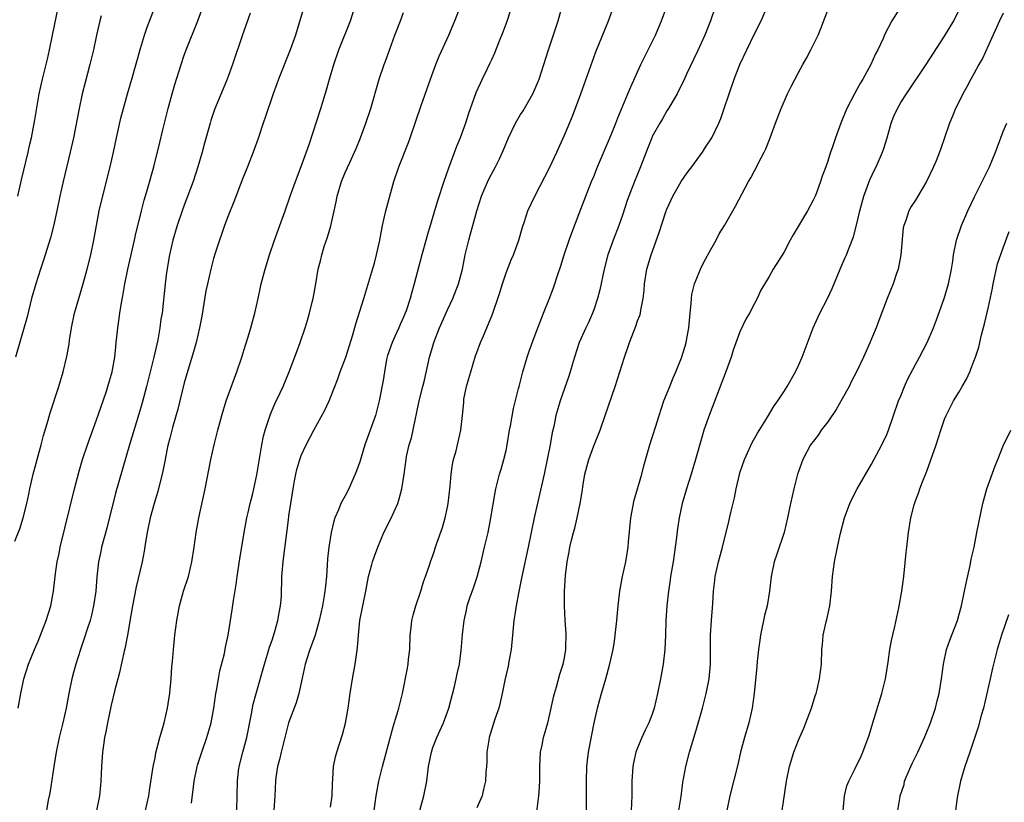
# Model space of a CAD drawing. Units: inches. Extents: x 2583000 to 2586000, y 1515000 to 1518000.
# Drawn here: x 2584014 to 2584149, y 1516428 to 1516535 of the extents above; entities that cross this region are included whole.
import ezdxf

# ---------------------------------------------------------------- set-up
doc = ezdxf.new("R2010")
doc.units = ezdxf.units.IN
doc.header["$MEASUREMENT"] = 0
doc.layers.add('LD25831515_2ft', color=72, linetype='Continuous')

msp = doc.modelspace()

# ---------------------------------------------------------------- linework, layer by layer
at = {"layer": 'LD25831515_2ft'}
for points, elevation in [([(2584044.17, 1516427), (2584044.26, 1516431), (2584044.41, 1516432.41), (2584044.5, 1516433), (2584044.99, 1516435), (2584045.54, 1516437), (2584046.2, 1516440.2), (2584046.44, 1516441.56), (2584046.82, 1516443), (2584047.95, 1516447), (2584048.39, 1516448.39), (2584048.67, 1516449.34), (2584049, 1516450.28), (2584049.35, 1516451.35), (2584049.81, 1516453), (2584049.97, 1516454.03), (2584050.17, 1516455), (2584050.27, 1516456.27), (2584050.36, 1516459), (2584050.52, 1516461), (2584050.58, 1516461.42), (2584051.25, 1516466.75), (2584051.31, 1516467.31), (2584051.55, 1516469), (2584051.87, 1516471), (2584052.09, 1516472.09), (2584052.25, 1516473), (2584052.39, 1516473.61), (2584052.8, 1516475), (2584053, 1516475.54), (2584053.68, 1516477), (2584054.72, 1516479), (2584056.24, 1516481.76), (2584056.79, 1516483), (2584057, 1516483.48), (2584057.98, 1516486.02), (2584058.33, 1516487), (2584059.08, 1516489), (2584060.03, 1516492.03), (2584060.46, 1516493.54), (2584061.57, 1516497), (2584062.67, 1516500.67), (2584063, 1516501.86), (2584063.3, 1516503), (2584063.39, 1516503.39), (2584063.74, 1516505), (2584064.12, 1516507), (2584064.57, 1516509), (2584065.09, 1516511), (2584065.67, 1516513), (2584066.36, 1516515), (2584067.67, 1516518.33), (2584067.91, 1516519), (2584069.39, 1516523.39), (2584070.66, 1516527), (2584071.39, 1516529), (2584071.85, 1516530.15), (2584073.18, 1516533), (2584074.01, 1516535), (2584075.53, 1516539)], 8444), ([(2584069.23, 1516427), (2584069.77, 1516429), (2584070.15, 1516431), (2584070.4, 1516433), (2584070.79, 1516435), (2584071, 1516435.61), (2584071.53, 1516437), (2584072.01, 1516437.99), (2584072.44, 1516439), (2584073.16, 1516441), (2584073.96, 1516443.96), (2584074.2, 1516445), (2584074.31, 1516445.69), (2584074.62, 1516447), (2584074.87, 1516448.87), (2584075.05, 1516451.05), (2584075.27, 1516453), (2584075.61, 1516454.39), (2584075.71, 1516455), (2584076.06, 1516456.06), (2584076.55, 1516457.45), (2584077.05, 1516458.95), (2584077.6, 1516461), (2584078.08, 1516463), (2584078.54, 1516465), (2584078.94, 1516467), (2584079.52, 1516470.48), (2584079.63, 1516471), (2584080.13, 1516473), (2584080.34, 1516473.66), (2584080.72, 1516475), (2584081, 1516476.21), (2584081.17, 1516477), (2584081.49, 1516479), (2584081.61, 1516479.61), (2584082.02, 1516481.98), (2584082.72, 1516484.72), (2584082.78, 1516485), (2584083.3, 1516487), (2584083.91, 1516489), (2584084.19, 1516489.81), (2584085, 1516492.06), (2584086.12, 1516495), (2584086.91, 1516496.91), (2584087.51, 1516498.49), (2584087.69, 1516499), (2584088, 1516500), (2584088.5, 1516501.5), (2584088.95, 1516503), (2584089.62, 1516505), (2584089.99, 1516506.01), (2584091, 1516508.63), (2584091.9, 1516511), (2584092.69, 1516513), (2584093, 1516513.71), (2584093.52, 1516515), (2584095.39, 1516519.39), (2584096.03, 1516521), (2584096.28, 1516521.72), (2584097.67, 1516525), (2584098.06, 1516525.94), (2584099.44, 1516529), (2584101.44, 1516533), (2584102.29, 1516535), (2584103.55, 1516538.45)], 8452), ([(2584013.81, 1516463.81), (2584014.49, 1516465.51), (2584014.95, 1516467), (2584015.45, 1516469), (2584015.73, 1516470.27), (2584015.87, 1516471), (2584016.34, 1516473), (2584017, 1516475.49), (2584017.42, 1516477), (2584017.74, 1516478.26), (2584018.38, 1516480.38), (2584018.64, 1516481.36), (2584019.83, 1516485), (2584020.43, 1516487), (2584020.93, 1516489.07), (2584021.23, 1516490.77), (2584021.3, 1516491.3), (2584021.57, 1516493), (2584021.99, 1516495), (2584022.55, 1516497), (2584023.13, 1516498.87), (2584023.73, 1516501), (2584024.21, 1516503), (2584024.61, 1516505), (2584024.97, 1516507), (2584025.37, 1516509), (2584025.66, 1516510.34), (2584026.85, 1516515), (2584027.3, 1516517), (2584027.72, 1516519), (2584028.33, 1516521.67), (2584028.68, 1516523), (2584029.24, 1516525), (2584029.84, 1516527), (2584031, 1516531.21), (2584031.54, 1516533), (2584031.91, 1516534.09), (2584033, 1516536.92)], 8432), ([(2584014.25, 1516511), (2584014.75, 1516513.25), (2584015.65, 1516517), (2584015.89, 1516518.11), (2584016.1, 1516519), (2584016.56, 1516521.44), (2584017.16, 1516525), (2584017.59, 1516527), (2584018.27, 1516529.73), (2584018.56, 1516531), (2584018.99, 1516533.01), (2584019.77, 1516537)], 8428), ([(2584014.28, 1516441), (2584014.66, 1516443), (2584015.07, 1516445), (2584015.69, 1516447), (2584016.5, 1516449), (2584017, 1516450.17), (2584018.12, 1516453), (2584018.74, 1516455), (2584019.12, 1516457), (2584019.4, 1516459.4), (2584019.62, 1516461), (2584019.86, 1516462.14), (2584020, 1516463), (2584021.96, 1516471), (2584022.6, 1516473.4), (2584023.09, 1516475), (2584023.76, 1516477), (2584025, 1516480.43), (2584025.9, 1516483), (2584026.34, 1516484.34), (2584026.56, 1516485), (2584027.11, 1516487), (2584027.48, 1516489), (2584027.61, 1516490.39), (2584027.7, 1516491), (2584027.79, 1516491.79), (2584027.91, 1516493), (2584028.06, 1516493.94), (2584028.19, 1516495), (2584028.4, 1516496.4), (2584028.61, 1516497.39), (2584028.86, 1516499), (2584029.26, 1516501), (2584030.18, 1516505), (2584030.32, 1516505.68), (2584031.14, 1516509), (2584031.52, 1516510.48), (2584031.98, 1516511.98), (2584032.82, 1516515), (2584033.66, 1516518.34), (2584034.06, 1516520.06), (2584034.78, 1516523), (2584035.32, 1516525), (2584035.71, 1516526.29), (2584036.57, 1516529), (2584037, 1516530.28), (2584037.26, 1516531), (2584038.87, 1516535), (2584039.59, 1516537)], 8434), ([(2584053.38, 1516537), (2584052.19, 1516533), (2584051.48, 1516531), (2584049.86, 1516527), (2584049.64, 1516526.36), (2584049.14, 1516525), (2584048.1, 1516521.9), (2584047.77, 1516521), (2584047.1, 1516518.9), (2584046.44, 1516517), (2584045.64, 1516515), (2584045, 1516513.47), (2584043.77, 1516510.23), (2584043, 1516508.33), (2584042.5, 1516507), (2584042.12, 1516505.88), (2584041.79, 1516505), (2584041.22, 1516503.22), (2584041, 1516502.49), (2584040.61, 1516501), (2584040.15, 1516499), (2584039.96, 1516498.04), (2584039.4, 1516494.6), (2584039.08, 1516493), (2584038.6, 1516491), (2584038.27, 1516489.73), (2584037.62, 1516487.62), (2584037, 1516485.49), (2584036.1, 1516481.9), (2584035.39, 1516479.39), (2584035, 1516477.91), (2584034.71, 1516476.71), (2584034.36, 1516475), (2584034.16, 1516473.84), (2584033.96, 1516473), (2584033.59, 1516471.59), (2584033.37, 1516470.63), (2584032.86, 1516469), (2584032.32, 1516467), (2584031.92, 1516465), (2584031.69, 1516463.69), (2584031.52, 1516462.48), (2584031.22, 1516461), (2584030.43, 1516457.57), (2584029.93, 1516455), (2584029.68, 1516453.68), (2584029.22, 1516451), (2584028.88, 1516449.12), (2584028.79, 1516448.79), (2584028.15, 1516445.85), (2584027.89, 1516445), (2584027.5, 1516443.5), (2584027, 1516441.39), (2584026.49, 1516439), (2584026.25, 1516437.75), (2584026.09, 1516437), (2584025.93, 1516435.93), (2584025.81, 1516435), (2584025.67, 1516433), (2584025.59, 1516431), (2584025.53, 1516430.47), (2584025.4, 1516429), (2584024.98, 1516427)], 8438), ([(2584031.69, 1516427), (2584032.13, 1516429), (2584032.24, 1516429.76), (2584032.71, 1516432.71), (2584032.78, 1516433.22), (2584033, 1516434.22), (2584033.12, 1516434.88), (2584033.67, 1516437), (2584033.96, 1516438.04), (2584034.24, 1516439), (2584034.71, 1516441), (2584035.03, 1516443.03), (2584035.21, 1516445), (2584035.31, 1516446.69), (2584035.39, 1516447.39), (2584035.52, 1516449), (2584035.71, 1516451), (2584035.97, 1516453), (2584036.36, 1516455), (2584036.91, 1516457), (2584037.55, 1516459), (2584038.05, 1516461), (2584038.36, 1516463), (2584038.63, 1516465), (2584038.98, 1516467), (2584039.83, 1516471), (2584040.64, 1516475), (2584041.09, 1516477), (2584041.58, 1516479), (2584042.11, 1516481), (2584042.74, 1516483), (2584044.19, 1516487), (2584044.86, 1516489), (2584045.37, 1516490.63), (2584045.75, 1516491.75), (2584046.12, 1516493), (2584046.65, 1516495), (2584047.08, 1516497), (2584047.44, 1516498.56), (2584047.53, 1516499), (2584048.05, 1516501), (2584048.63, 1516503), (2584049.32, 1516505), (2584050.79, 1516509), (2584051.49, 1516511), (2584052.21, 1516513), (2584053, 1516515.08), (2584054.06, 1516518.06), (2584055.69, 1516523), (2584056.45, 1516525.55), (2584056.84, 1516527), (2584057.43, 1516529), (2584058.15, 1516531), (2584059.71, 1516535), (2584060.39, 1516537)], 8440), ([(2584082.09, 1516537.91), (2584081.1, 1516534.9), (2584080.58, 1516533.42), (2584079.98, 1516531.98), (2584079.43, 1516530.57), (2584079, 1516529.64), (2584078.81, 1516529.19), (2584078.42, 1516528.42), (2584077.74, 1516527), (2584076.88, 1516525.12), (2584075.84, 1516522.16), (2584075.48, 1516521), (2584074.74, 1516519), (2584074.22, 1516517.78), (2584073.15, 1516514.85), (2584072.51, 1516513), (2584071.64, 1516510.36), (2584070.24, 1516505.76), (2584069.48, 1516503), (2584068.46, 1516499), (2584068.11, 1516497.89), (2584067.88, 1516497), (2584067.34, 1516495.34), (2584067.22, 1516495), (2584067, 1516494.48), (2584066.54, 1516493.46), (2584066.35, 1516493), (2584065.81, 1516491.81), (2584065.42, 1516491), (2584064.8, 1516489.2), (2584064.67, 1516488.67), (2584064.36, 1516487), (2584064.21, 1516485.79), (2584063.67, 1516483), (2584063.13, 1516481), (2584061.71, 1516477), (2584061, 1516474.68), (2584060.57, 1516473.43), (2584060.39, 1516473), (2584059.87, 1516471.87), (2584059.5, 1516471), (2584059, 1516470.04), (2584058.62, 1516469.38), (2584058.43, 1516469), (2584058.1, 1516468.1), (2584057.6, 1516467), (2584057.43, 1516466.57), (2584057.1, 1516465), (2584056.77, 1516463), (2584056.59, 1516461.41), (2584056.55, 1516460.55), (2584056.44, 1516459), (2584056.29, 1516457.71), (2584056.23, 1516457), (2584056.08, 1516456.08), (2584055.88, 1516455), (2584055.44, 1516453), (2584054.88, 1516451), (2584054.41, 1516449.59), (2584054.17, 1516449), (2584053.74, 1516447.74), (2584053.51, 1516447), (2584053.1, 1516445.1), (2584052.68, 1516443), (2584052.29, 1516441.71), (2584051.27, 1516439), (2584051, 1516438.07), (2584050.26, 1516435), (2584050.02, 1516433.98), (2584049.74, 1516433), (2584049.52, 1516431.52), (2584049.46, 1516431), (2584049.38, 1516429), (2584049.23, 1516427)], 8446), ([(2584057, 1516427.46), (2584057.21, 1516429), (2584057.25, 1516430.75), (2584057.31, 1516431.31), (2584057.41, 1516433), (2584057.66, 1516434.34), (2584057.85, 1516435), (2584058.62, 1516437.38), (2584059.05, 1516438.95), (2584059.43, 1516441), (2584059.7, 1516443), (2584060.01, 1516445), (2584060.38, 1516447), (2584060.59, 1516448.59), (2584060.71, 1516449.29), (2584060.81, 1516451), (2584061.01, 1516453), (2584061.82, 1516457), (2584061.99, 1516458.01), (2584062.19, 1516459), (2584062.65, 1516460.65), (2584062.72, 1516461), (2584063, 1516461.8), (2584063.46, 1516463), (2584064.3, 1516465), (2584065.2, 1516466.8), (2584066.19, 1516469), (2584066.39, 1516469.61), (2584066.76, 1516471), (2584067.06, 1516473), (2584067.33, 1516475), (2584067.41, 1516475.41), (2584067.77, 1516477), (2584068.06, 1516477.94), (2584068.61, 1516480.61), (2584068.77, 1516481.23), (2584069.12, 1516483), (2584069.61, 1516485), (2584069.85, 1516485.85), (2584070.55, 1516489), (2584071, 1516490.49), (2584071.14, 1516491), (2584071.92, 1516493), (2584073, 1516495.45), (2584073.74, 1516497), (2584074.52, 1516499), (2584075.03, 1516501), (2584075.42, 1516503), (2584075.9, 1516505), (2584076.15, 1516505.85), (2584076.45, 1516507), (2584077.01, 1516509), (2584077.66, 1516511), (2584078.17, 1516512.17), (2584078.65, 1516513.35), (2584079, 1516514), (2584079.58, 1516515), (2584080.09, 1516516.09), (2584080.54, 1516517), (2584080.68, 1516517.32), (2584081, 1516518.21), (2584081.33, 1516519), (2584082.3, 1516521), (2584083, 1516522.17), (2584083.33, 1516522.67), (2584084.67, 1516525), (2584085, 1516525.73), (2584085.52, 1516527), (2584086.8, 1516531), (2584087.84, 1516534.16), (2584088.12, 1516535), (2584088.7, 1516537)], 8448), ([(2584062.99, 1516427), (2584063.24, 1516429), (2584063.51, 1516430.49), (2584063.62, 1516431), (2584064.12, 1516433), (2584064.31, 1516433.69), (2584065.55, 1516438.45), (2584066.09, 1516440.09), (2584066.34, 1516441), (2584066.46, 1516441.54), (2584066.84, 1516443), (2584067.52, 1516446.48), (2584067.61, 1516447), (2584067.68, 1516447.68), (2584067.85, 1516449), (2584067.91, 1516451), (2584068.04, 1516452.04), (2584068.11, 1516453), (2584068.28, 1516453.72), (2584068.68, 1516455), (2584069.36, 1516457), (2584069.73, 1516458.27), (2584070, 1516459), (2584070.54, 1516460.54), (2584070.69, 1516461), (2584071, 1516461.87), (2584071.56, 1516463.56), (2584072.31, 1516465.69), (2584072.69, 1516467), (2584073, 1516468.46), (2584073.1, 1516469), (2584073.35, 1516471.35), (2584073.48, 1516473), (2584073.67, 1516474.33), (2584073.84, 1516475), (2584074.17, 1516476.17), (2584074.37, 1516477), (2584074.82, 1516479), (2584075.04, 1516481), (2584075.21, 1516482.79), (2584075.22, 1516483), (2584075.25, 1516483.25), (2584075.61, 1516485), (2584075.93, 1516486.07), (2584076.17, 1516487), (2584076.84, 1516489.16), (2584077, 1516489.62), (2584077.53, 1516491), (2584077.9, 1516491.9), (2584079.15, 1516494.85), (2584079.29, 1516495.29), (2584079.9, 1516497), (2584080.17, 1516497.83), (2584080.51, 1516499), (2584081, 1516500.51), (2584081.7, 1516502.3), (2584082.01, 1516503), (2584082.75, 1516505), (2584083.25, 1516506.75), (2584083.52, 1516507.52), (2584084, 1516509), (2584084.95, 1516511), (2584086.33, 1516513.67), (2584087, 1516514.99), (2584087.96, 1516517), (2584089, 1516519.35), (2584090.08, 1516521.93), (2584091.23, 1516525), (2584093.27, 1516530.73), (2584095, 1516535), (2584095.77, 1516537)], 8450), ([(2584109.65, 1516537), (2584108.99, 1516535), (2584108.18, 1516533), (2584107.18, 1516530.82), (2584105.7, 1516527.7), (2584105.27, 1516526.73), (2584104.61, 1516525.39), (2584104.39, 1516525), (2584103.14, 1516522.86), (2584103, 1516522.65), (2584102.4, 1516521.6), (2584102.03, 1516521), (2584101, 1516519.15), (2584100.93, 1516519), (2584100.4, 1516517.6), (2584100.15, 1516517), (2584099.38, 1516515), (2584098.56, 1516513), (2584097.8, 1516511), (2584097.59, 1516510.41), (2584097, 1516508.56), (2584096.44, 1516507), (2584095.66, 1516505), (2584094.95, 1516503), (2584094.42, 1516501), (2584093.82, 1516498.18), (2584093.51, 1516497), (2584093, 1516495.44), (2584092.84, 1516495), (2584092.27, 1516493.73), (2584091.92, 1516493), (2584091.03, 1516491), (2584090.37, 1516489), (2584090.1, 1516488.1), (2584089.79, 1516487), (2584089.6, 1516486.4), (2584088.39, 1516483), (2584088.07, 1516481.93), (2584087.82, 1516481), (2584087.52, 1516479.52), (2584087.32, 1516478.68), (2584087.04, 1516477), (2584086.65, 1516475), (2584086.24, 1516473), (2584084.86, 1516467), (2584084.03, 1516463), (2584083.16, 1516459), (2584082.82, 1516457.18), (2584082.72, 1516456.72), (2584082.39, 1516455), (2584082.21, 1516453.79), (2584082.08, 1516453), (2584081.91, 1516451), (2584081.71, 1516449), (2584081.39, 1516447.39), (2584081.28, 1516446.72), (2584080.82, 1516444.82), (2584080.48, 1516443), (2584080.22, 1516441.78), (2584080, 1516441), (2584079.47, 1516439.47), (2584078.69, 1516437), (2584078.63, 1516436.63), (2584078.4, 1516435), (2584078.4, 1516433.6), (2584078.34, 1516433), (2584078.25, 1516432.25), (2584078.2, 1516431), (2584077.91, 1516429.91), (2584077.72, 1516429), (2584077, 1516427.36)], 8454), ([(2584085.2, 1516426.8), (2584085.5, 1516429), (2584085.52, 1516429.52), (2584085.63, 1516431), (2584085.65, 1516433), (2584085.74, 1516435), (2584085.93, 1516435.93), (2584086.12, 1516437), (2584086.7, 1516439), (2584087, 1516440.19), (2584087.19, 1516441), (2584087.5, 1516442.5), (2584087.62, 1516443), (2584087.9, 1516443.9), (2584088.36, 1516445.64), (2584088.82, 1516447), (2584089, 1516447.89), (2584089.19, 1516449), (2584089.2, 1516449.2), (2584089.22, 1516451.22), (2584089.09, 1516453), (2584088.98, 1516455), (2584088.98, 1516456.98), (2584089.12, 1516459.12), (2584089.36, 1516461), (2584089.64, 1516462.36), (2584089.74, 1516463), (2584089.95, 1516463.95), (2584090.23, 1516465), (2584090.4, 1516465.6), (2584090.74, 1516467), (2584091.16, 1516469), (2584091.43, 1516470.57), (2584091.56, 1516471.56), (2584091.79, 1516473), (2584092.31, 1516475), (2584093, 1516476.88), (2584093.87, 1516479), (2584094.58, 1516481), (2584095.93, 1516485), (2584096.58, 1516487), (2584097.2, 1516489), (2584097.67, 1516490.33), (2584097.89, 1516491), (2584098.76, 1516493.24), (2584099, 1516493.94), (2584099.3, 1516494.7), (2584099.38, 1516495), (2584099.43, 1516495.43), (2584099.76, 1516497), (2584099.9, 1516498.1), (2584099.96, 1516499), (2584100.28, 1516501), (2584100.85, 1516503), (2584101.96, 1516506.04), (2584102.87, 1516508.87), (2584103, 1516509.21), (2584103.82, 1516511), (2584104.97, 1516513.03), (2584105.8, 1516514.2), (2584106.4, 1516515), (2584107.86, 1516517), (2584108.31, 1516517.69), (2584109.14, 1516519), (2584110.1, 1516521), (2584110.37, 1516521.63), (2584110.86, 1516523), (2584112.21, 1516527), (2584112.99, 1516529), (2584113.93, 1516531), (2584115, 1516533.2), (2584115.9, 1516535), (2584116.76, 1516537)], 8456), ([(2584135.07, 1516537), (2584133.78, 1516535), (2584132.83, 1516533.17), (2584132.58, 1516532.58), (2584131.85, 1516531), (2584131.54, 1516530.46), (2584130.9, 1516529), (2584129.79, 1516527), (2584129.49, 1516526.51), (2584129, 1516525.57), (2584128.67, 1516525), (2584127.63, 1516523), (2584127, 1516521.46), (2584126.8, 1516521), (2584126.05, 1516519), (2584125.6, 1516517.6), (2584125.38, 1516517), (2584125, 1516515.79), (2584124.73, 1516515), (2584124.26, 1516513.74), (2584124.03, 1516513), (2584123.45, 1516511.45), (2584123.27, 1516511), (2584123, 1516510.44), (2584122.23, 1516509), (2584120.28, 1516505.72), (2584119.89, 1516505), (2584119, 1516503.28), (2584117.55, 1516501), (2584117, 1516500), (2584115.87, 1516498.13), (2584115.36, 1516497), (2584115, 1516496.35), (2584114.31, 1516495), (2584113.82, 1516494.18), (2584113, 1516492.46), (2584112.05, 1516489.95), (2584111.78, 1516489), (2584111.12, 1516487.12), (2584108.83, 1516481.17), (2584108.08, 1516479), (2584107.81, 1516478.19), (2584106.9, 1516475), (2584106.31, 1516473), (2584105.69, 1516471), (2584105.11, 1516469), (2584104.67, 1516467), (2584104.44, 1516465.56), (2584104.31, 1516464.31), (2584103.86, 1516461), (2584103.52, 1516459), (2584103.46, 1516458.54), (2584103.21, 1516457), (2584103.01, 1516455), (2584102.87, 1516453), (2584102.81, 1516451), (2584102.71, 1516449), (2584102.48, 1516447), (2584102.13, 1516445), (2584101.74, 1516443), (2584101.28, 1516441), (2584101, 1516440.17), (2584100.55, 1516439), (2584100.03, 1516437.97), (2584099.59, 1516437), (2584099, 1516435.58), (2584098.78, 1516435), (2584098.46, 1516433.54), (2584098.36, 1516433), (2584098.23, 1516431), (2584098.21, 1516429), (2584098.12, 1516427)], 8460), ([(2584025.64, 1516535.64), (2584025.45, 1516535), (2584024.99, 1516533.01), (2584024.58, 1516531), (2584024.09, 1516529), (2584023.44, 1516526.56), (2584023.05, 1516525), (2584022.63, 1516523), (2584021.85, 1516519), (2584021.39, 1516517), (2584020.41, 1516513), (2584019.98, 1516511), (2584019.57, 1516509), (2584019.1, 1516506.9), (2584018.69, 1516505.31), (2584017.98, 1516503), (2584017.74, 1516502.26), (2584017.31, 1516501), (2584016.67, 1516499), (2584016.12, 1516497), (2584015.49, 1516494.51), (2584013.91, 1516489)], 8430), ([(2584046.02, 1516536.02), (2584044.93, 1516532.93), (2584043.59, 1516529), (2584043, 1516527.38), (2584042.86, 1516527), (2584042.3, 1516525.7), (2584041.14, 1516522.86), (2584040.63, 1516521.37), (2584040.52, 1516521), (2584039.76, 1516518.24), (2584039.44, 1516517), (2584038.86, 1516515), (2584038.22, 1516513), (2584037, 1516509.77), (2584036.72, 1516509), (2584036.04, 1516507), (2584035.45, 1516505), (2584034.98, 1516503), (2584034.57, 1516500.57), (2584034.36, 1516499), (2584033.95, 1516495), (2584033.81, 1516494.19), (2584033.66, 1516493), (2584033.36, 1516491.36), (2584032.84, 1516489), (2584032.35, 1516487), (2584031.84, 1516485), (2584031.25, 1516482.75), (2584030.8, 1516481.2), (2584029.49, 1516477), (2584027.59, 1516470.41), (2584026.38, 1516465.62), (2584025.69, 1516463), (2584025.56, 1516462.44), (2584025.28, 1516461), (2584025.05, 1516458.95), (2584024.89, 1516457), (2584024.6, 1516455), (2584024.31, 1516453.69), (2584024.13, 1516453), (2584023.68, 1516451.68), (2584023.36, 1516450.64), (2584022.78, 1516449), (2584022.15, 1516447), (2584021.85, 1516445.85), (2584021.61, 1516445), (2584021.2, 1516443), (2584020.84, 1516441), (2584020.4, 1516439), (2584019.9, 1516437), (2584019.48, 1516435), (2584019.15, 1516433), (2584018.61, 1516429.39), (2584018.4, 1516428.4), (2584018.14, 1516427)], 8436), ([(2584038, 1516428), (2584038.24, 1516430.24), (2584038.34, 1516431), (2584038.77, 1516433), (2584038.82, 1516433.18), (2584039.41, 1516435), (2584040.1, 1516437), (2584040.68, 1516439), (2584041.06, 1516441), (2584041.33, 1516443), (2584041.42, 1516443.42), (2584041.68, 1516445), (2584041.88, 1516446.12), (2584042.49, 1516448.49), (2584042.65, 1516449.35), (2584043, 1516451), (2584043.56, 1516454.44), (2584043.72, 1516455.72), (2584044.11, 1516457.89), (2584044.23, 1516459), (2584044.58, 1516461.42), (2584045.18, 1516465), (2584045.55, 1516467), (2584045.73, 1516467.73), (2584046.01, 1516469), (2584046.35, 1516470.35), (2584046.91, 1516472.91), (2584047.59, 1516477), (2584047.82, 1516478.18), (2584048.05, 1516479), (2584048.79, 1516481.21), (2584049.39, 1516482.61), (2584050.11, 1516484.11), (2584050.51, 1516485), (2584051.35, 1516487), (2584052.36, 1516489.64), (2584052.85, 1516491), (2584053.52, 1516493), (2584053.75, 1516493.75), (2584054.1, 1516495), (2584054.5, 1516496.5), (2584054.61, 1516497), (2584055, 1516499), (2584055.32, 1516501), (2584055.65, 1516502.35), (2584055.79, 1516503), (2584056.13, 1516504.13), (2584056.58, 1516505.42), (2584057.03, 1516506.97), (2584057.49, 1516509), (2584057.76, 1516510.24), (2584057.9, 1516511), (2584058.49, 1516513), (2584059, 1516514.24), (2584059.63, 1516515.63), (2584060.29, 1516517), (2584060.5, 1516517.5), (2584061.11, 1516519), (2584061.85, 1516521), (2584062.51, 1516523), (2584063.66, 1516527), (2584064.33, 1516529), (2584064.52, 1516529.48), (2584065.09, 1516531.09), (2584065.8, 1516533), (2584066.56, 1516535), (2584067, 1516536.1)], 8442), ([(2584091.99, 1516427), (2584092.02, 1516429), (2584091.99, 1516431), (2584092.05, 1516433), (2584092.14, 1516433.86), (2584092.29, 1516435), (2584093, 1516438.77), (2584093.5, 1516441), (2584093.82, 1516442.18), (2584094.08, 1516443), (2584094.66, 1516445), (2584095, 1516446.36), (2584095.14, 1516446.86), (2584095.65, 1516449), (2584095.86, 1516450.14), (2584096.16, 1516453), (2584096.34, 1516455), (2584096.56, 1516457), (2584096.92, 1516459), (2584097.37, 1516461), (2584097.7, 1516463), (2584097.76, 1516463.76), (2584098.08, 1516467), (2584098.55, 1516469.45), (2584099.56, 1516473), (2584099.86, 1516474.14), (2584100.67, 1516477), (2584101.43, 1516479.43), (2584101.94, 1516481), (2584102.61, 1516483), (2584103.39, 1516485), (2584103.85, 1516486.15), (2584104.23, 1516487), (2584105, 1516488.88), (2584105.51, 1516490.49), (2584105.64, 1516491), (2584105.78, 1516491.78), (2584106.02, 1516493), (2584106.2, 1516495), (2584106.34, 1516496.34), (2584106.37, 1516497), (2584106.44, 1516497.56), (2584106.8, 1516499), (2584107, 1516499.57), (2584107.59, 1516501), (2584108.04, 1516501.96), (2584109, 1516503.72), (2584109.73, 1516505), (2584110.14, 1516505.86), (2584110.88, 1516507), (2584112.37, 1516509.63), (2584114.15, 1516513), (2584114.49, 1516513.51), (2584115, 1516514.49), (2584115.19, 1516514.81), (2584115.54, 1516515.54), (2584116.31, 1516517), (2584116.53, 1516517.47), (2584117.13, 1516519), (2584117.87, 1516521), (2584118.63, 1516523), (2584119.51, 1516525), (2584119.99, 1516526.01), (2584121, 1516527.93), (2584121.6, 1516529), (2584122.12, 1516529.88), (2584122.71, 1516531), (2584123.68, 1516533), (2584124.08, 1516533.92), (2584125, 1516536.43)], 8458), ([(2584104.63, 1516427), (2584104.94, 1516428.94), (2584105.18, 1516430.82), (2584105.59, 1516433), (2584106.11, 1516435), (2584107, 1516437.97), (2584107.87, 1516441), (2584108.39, 1516443), (2584108.8, 1516445), (2584108.98, 1516447), (2584108.96, 1516451), (2584109.09, 1516453), (2584109.3, 1516455.3), (2584109.4, 1516457), (2584109.55, 1516458.45), (2584109.62, 1516459), (2584110.06, 1516461), (2584110.6, 1516463), (2584111.49, 1516466.51), (2584111.77, 1516467.77), (2584112.24, 1516469.76), (2584112.49, 1516471), (2584112.93, 1516472.93), (2584113, 1516473.18), (2584113.61, 1516475), (2584114.67, 1516477.33), (2584115.4, 1516478.6), (2584116.77, 1516480.77), (2584117.67, 1516482.33), (2584118.18, 1516483), (2584119, 1516484.25), (2584119.47, 1516485), (2584120.59, 1516487), (2584121, 1516487.86), (2584121.5, 1516489), (2584121.92, 1516490.08), (2584123, 1516493), (2584123.93, 1516495), (2584124.99, 1516497.01), (2584125.63, 1516498.37), (2584126.7, 1516501), (2584127.39, 1516502.61), (2584127.57, 1516503), (2584127.93, 1516503.93), (2584128.54, 1516505.46), (2584129, 1516507.2), (2584129.41, 1516509), (2584129.96, 1516511), (2584130.77, 1516513.23), (2584131.41, 1516514.59), (2584131.61, 1516515), (2584132.48, 1516517), (2584132.62, 1516517.38), (2584133.12, 1516519), (2584133.7, 1516521), (2584134.07, 1516521.93), (2584134.53, 1516523), (2584135, 1516523.81), (2584135.76, 1516525), (2584138.46, 1516529), (2584141, 1516532.86), (2584142.25, 1516535), (2584143, 1516536.49)], 8462), ([(2584149, 1516536.02), (2584148.51, 1516535), (2584147, 1516531.63), (2584146.16, 1516529.84), (2584145.69, 1516529), (2584145, 1516527.71), (2584144.6, 1516527), (2584144.05, 1516525.95), (2584143.5, 1516525), (2584143, 1516523.97), (2584142.49, 1516523), (2584142.06, 1516521.94), (2584141.65, 1516521), (2584141, 1516519), (2584140.47, 1516517.53), (2584140.3, 1516517), (2584139.82, 1516515.82), (2584139.47, 1516515), (2584138.51, 1516513), (2584137.35, 1516511), (2584137, 1516510.46), (2584136.41, 1516509.59), (2584136.11, 1516509), (2584135.69, 1516507.69), (2584135.41, 1516507), (2584135.34, 1516506.66), (2584135.01, 1516502.99), (2584134.63, 1516501), (2584134.41, 1516500.41), (2584133.95, 1516499), (2584133.12, 1516497), (2584131.98, 1516494.02), (2584131.61, 1516493), (2584130.65, 1516490.65), (2584129.92, 1516489), (2584128.95, 1516487), (2584128.27, 1516485.73), (2584127.92, 1516485), (2584127, 1516483.31), (2584126.16, 1516481.84), (2584125, 1516480.16), (2584124.12, 1516479), (2584123.69, 1516478.31), (2584123, 1516477.48), (2584122.66, 1516477), (2584121.6, 1516475), (2584121, 1516473.37), (2584120.88, 1516473), (2584120.36, 1516471), (2584119.91, 1516469), (2584119.51, 1516467), (2584119.05, 1516465), (2584118.04, 1516462.04), (2584117.67, 1516461), (2584117.26, 1516459), (2584117.05, 1516457), (2584116.71, 1516455), (2584116.35, 1516453.65), (2584115.79, 1516451), (2584115.71, 1516450.29), (2584115.54, 1516449), (2584115.36, 1516447.36), (2584115.31, 1516446.69), (2584114.95, 1516443), (2584114.69, 1516441), (2584114.23, 1516439), (2584113.63, 1516437), (2584113.09, 1516435), (2584112.69, 1516433.31), (2584111.63, 1516429), (2584111.19, 1516427)], 8464), ([(2584118.53, 1516425.47), (2584119.36, 1516431), (2584119.78, 1516433), (2584120.39, 1516435), (2584121, 1516436.6), (2584121.74, 1516438.26), (2584122.03, 1516439), (2584122.77, 1516441), (2584123.3, 1516442.7), (2584123.41, 1516443), (2584123.55, 1516443.55), (2584123.9, 1516445), (2584124.01, 1516445.99), (2584124.16, 1516447), (2584124.22, 1516449), (2584124.29, 1516449.71), (2584124.38, 1516451), (2584124.79, 1516452.79), (2584124.88, 1516453.12), (2584125.28, 1516455), (2584125.5, 1516457), (2584125.64, 1516459), (2584125.91, 1516461), (2584126.34, 1516463), (2584126.73, 1516464.73), (2584127.3, 1516467), (2584128.01, 1516469), (2584128.33, 1516469.67), (2584129.04, 1516471), (2584131, 1516474.34), (2584132.39, 1516477), (2584132.58, 1516477.42), (2584133, 1516478.21), (2584133.34, 1516479), (2584134.7, 1516483), (2584135, 1516483.71), (2584135.51, 1516485), (2584135.97, 1516486.03), (2584137, 1516488), (2584137.57, 1516489), (2584138.05, 1516489.95), (2584138.61, 1516491), (2584139.46, 1516493), (2584139.9, 1516494.1), (2584140.95, 1516497), (2584141.54, 1516499), (2584141.93, 1516501), (2584142.1, 1516502.1), (2584142.2, 1516503), (2584142.62, 1516505), (2584143.31, 1516507), (2584144.16, 1516509), (2584145.09, 1516510.91), (2584146.15, 1516513), (2584147.12, 1516515), (2584147.96, 1516517), (2584148.23, 1516517.77), (2584149, 1516519.83), (2584149.49, 1516521)], 8466), ([(2584127.1, 1516427), (2584127.29, 1516429), (2584127.64, 1516430.36), (2584127.88, 1516431), (2584128.76, 1516432.76), (2584129.56, 1516434.44), (2584129.83, 1516435), (2584130.68, 1516437.32), (2584131.18, 1516439), (2584132.42, 1516443), (2584132.92, 1516445), (2584133.29, 1516447.29), (2584133.51, 1516449), (2584133.73, 1516450.27), (2584134.17, 1516452.17), (2584134.71, 1516454.71), (2584135.13, 1516457), (2584135.4, 1516459), (2584135.74, 1516462.26), (2584135.81, 1516463), (2584136.04, 1516465), (2584136.36, 1516467), (2584136.82, 1516468.82), (2584137, 1516469.34), (2584137.46, 1516470.54), (2584137.6, 1516471), (2584137.96, 1516471.96), (2584138.58, 1516473.42), (2584139.84, 1516477), (2584140.48, 1516479), (2584141, 1516480.5), (2584141.2, 1516481), (2584142.23, 1516483), (2584143, 1516484.27), (2584143.41, 1516485), (2584144, 1516486), (2584144.43, 1516487), (2584145, 1516488.43), (2584145.21, 1516489), (2584145.66, 1516490.34), (2584146.06, 1516492.06), (2584146.47, 1516493.53), (2584147, 1516495.85), (2584147.56, 1516498.44), (2584147.63, 1516499), (2584148.25, 1516501.75), (2584149, 1516503.94), (2584149.84, 1516506.16)], 8468), ([(2584134.61, 1516427), (2584134.9, 1516428.9), (2584134.92, 1516429), (2584135.44, 1516430.56), (2584135.52, 1516431), (2584135.87, 1516431.87), (2584136.55, 1516433.45), (2584137.33, 1516435), (2584138.25, 1516437), (2584138.45, 1516437.55), (2584139.07, 1516439), (2584139.73, 1516441), (2584139.98, 1516442.02), (2584140.24, 1516443), (2584140.57, 1516445), (2584140.83, 1516447), (2584141.27, 1516449), (2584141.7, 1516450.3), (2584142.74, 1516453), (2584143, 1516453.86), (2584143.31, 1516455), (2584143.73, 1516457), (2584143.93, 1516458.07), (2584144.5, 1516460.5), (2584144.64, 1516461.36), (2584145.03, 1516463.03), (2584145.42, 1516465), (2584145.67, 1516466.33), (2584146.24, 1516469), (2584146.76, 1516471), (2584147.89, 1516474.11), (2584148.27, 1516475), (2584149, 1516476.87), (2584150.05, 1516479)], 8470), ([(2584149.75, 1516453.75), (2584148.79, 1516451), (2584148.38, 1516449.62), (2584148.17, 1516449), (2584147.54, 1516446.46), (2584147.23, 1516445), (2584146.78, 1516443), (2584146.29, 1516441), (2584146, 1516440), (2584145.6, 1516438.4), (2584145, 1516436.6), (2584144.44, 1516435), (2584144.09, 1516433.91), (2584143.75, 1516433), (2584143.18, 1516431), (2584142.75, 1516429), (2584142.73, 1516428.73), (2584142.47, 1516427)], 8472)]:
    msp.add_lwpolyline(points, dxfattribs=dict(at, elevation=elevation))

doc.saveas('drawing.dxf')
